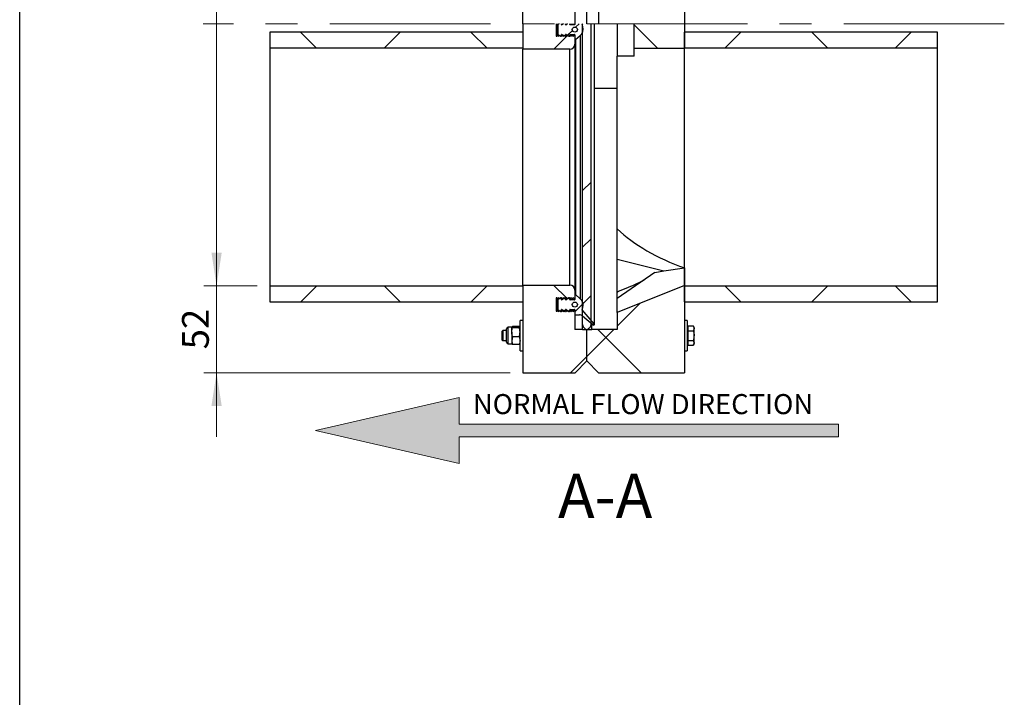
# Model space of a CAD drawing. Units: millimetres. Extents: x 8 to 201, y 4 to 288.
# Drawn here: x 21 to 99, y 160 to 214 of the extents above; entities that cross this region are included whole.
import ezdxf

# ---------------------------------------------------------------- set-up
doc = ezdxf.new("R2010")
doc.units = ezdxf.units.MM
doc.linetypes.add('CENTERX2', pattern=[20.32, 12.7, -2.54, 2.54, -2.54])
doc.styles.add('SLDTEXTSTYLE0', font='TXT', dxfattribs={"width": 0.7})
doc.dimstyles.new('SLDDIMSTYLE3', dxfattribs={"dimtxt": 2.731911, "dimasz": 2.64, "dimexe": 0, "dimexo": 0.0625, "dimgap": 0.682978, "dimtad": 1, "dimdec": 0, "dimlfac": 7.5, "dimrnd": 1e-09, "dimzin": 12, "dimdsep": 46, "dimtxsty": 'SLDTEXTSTYLE0', "dimsah": 1, "dimcen": 0.09, "dimadec": 0, "dimazin": 3, "dimtfac": 1, "dimtdec": 0, "dimtmove": 0, "dimatfit": 0, "dimfxl": 0, "dimfrac": 2, "dimtolj": 1, "dimtzin": 12, "dimarcsym": 0})
doc.dimstyles.new('SLDDIMSTYLE4', dxfattribs={"dimtxt": 2.731911, "dimasz": 2.64, "dimexe": 0, "dimexo": 0.0625, "dimgap": 0.682978, "dimtad": 1, "dimdec": 0, "dimlfac": 7.5, "dimrnd": 1e-09, "dimzin": 12, "dimdsep": 46, "dimtxsty": 'SLDTEXTSTYLE0', "dimsah": 1, "dimcen": 0.09, "dimadec": 0, "dimazin": 3, "dimtfac": 1, "dimtdec": 0, "dimtofl": 0, "dimtmove": 0, "dimatfit": 3, "dimfxl": 0, "dimfrac": 2, "dimtolj": 1, "dimtzin": 12, "dimarcsym": 0})
pattern_1 = [(45, (0, 0), (-6.7352, 6.7352), []), (135, (0, 0), (-6.7352, -6.7352), [])]

# ---------------------------------------------------------------- blocks, each defined once
blk = doc.blocks.new('SW_NOTE_0')
at = {"color": 0, "linetype": 'Continuous', "lineweight": 0, "insert": (0, 2.046), "char_height": 1.5875, "attachment_point": 1, "style": 'SLDTEXTSTYLE0'}
blk.add_mtext('NORMAL FLOW DIRECTION', dxfattribs=at)
blk = doc.blocks.new('flow_left')
at = {"linetype": 'Continuous'}
blk.add_hatch(color=7, dxfattribs=at).paths.add_polyline_path([(51.219, 183.992), (81.219, 183.992), (81.219, 184.992), (51.219, 184.992), (51.219, 187.102), (39.849, 184.492), (51.219, 181.882)], flags=0)
at = {"color": 7, "linetype": 'Continuous', "lineweight": 18}
for p, q in [((51.219, 187.102), (39.849, 184.492)), ((51.219, 184.992), (51.219, 187.102)), ((81.219, 184.992), (51.219, 184.992)), ((81.219, 183.992), (81.219, 184.992)), ((39.849, 184.492), (51.219, 181.882)), ((51.219, 183.992), (81.219, 183.992)), ((51.219, 181.882), (51.219, 183.992))]:
    blk.add_line(p, q, dxfattribs=at)
at = {"color": 7, "linetype": 'Continuous', "lineweight": 0}
blk.add_blockref('SW_NOTE_0', (52.301, 185.323), dxfattribs=at)
blk = doc.blocks.new('_D_5')
at = {"color": 7, "linetype": 'Continuous', "lineweight": 0}
for p, q in [((36.568, 192.668), (36.568, 197.748)), ((39.778, 192.668), (35.568, 192.668)), ((36.568, 192.668), (36.568, 185.801)), ((59.778, 185.801), (35.568, 185.801)), ((36.568, 185.801), (36.568, 180.721))]:
    blk.add_line(p, q, dxfattribs=at)
at = {"color": 7, "linetype": 'Continuous', "lineweight": 18}
for points in [[(36.568, 192.668), (36.976, 195.308), (36.16, 195.308)], [(36.568, 185.801), (36.16, 183.161), (36.976, 183.161)]]:
    blk.add_solid(points, dxfattribs=at)
at = {"color": 7, "linetype": 'Continuous', "lineweight": 18, "insert": (33.839, 187.653), "char_height": 2.1167, "attachment_point": 1, "rotation": 90, "style": 'SLDTEXTSTYLE0'}
blk.add_mtext('52', dxfattribs=at)
blk = doc.blocks.new('_D_6')
at = {"color": 7, "linetype": 'Continuous', "lineweight": 0}
for p, q in [((60.111, 249.788), (35.568, 249.788)), ((36.568, 192.668), (36.568, 249.788)), ((39.778, 192.668), (35.568, 192.668))]:
    blk.add_line(p, q, dxfattribs=at)
at = {"color": 7, "linetype": 'Continuous', "lineweight": 18}
for points in [[(36.568, 249.788), (36.16, 247.148), (36.976, 247.148)], [(36.568, 192.668), (36.976, 195.308), (36.16, 195.308)]]:
    blk.add_solid(points, dxfattribs=at)
at = {"color": 7, "linetype": 'Continuous', "lineweight": 18, "insert": (33.839, 218.619), "char_height": 2.1167, "attachment_point": 1, "rotation": 90, "style": 'SLDTEXTSTYLE0'}
blk.add_mtext('428', dxfattribs=at)

msp = doc.modelspace()

# ---------------------------------------------------------------- hatches: boundary and pattern name
at = {"linetype": 'Continuous', "lineweight": 18}
h = msp.add_hatch(dxfattribs=at)
h.set_pattern_fill('DIN 128 Plastic', style=0, pattern_type=2)
h.set_pattern_definition(pattern_1)
edge = h.paths.add_edge_path(flags=0)
edge.add_line((63.4313, 212.4193), (63.4313, 213.4036))
edge.add_line((63.4313, 213.4036), (60.7779, 213.4036))
edge.add_line((60.7779, 213.4036), (60.7779, 211.4013))
edge.add_line((60.7779, 211.4013), (64.4979, 211.4013))
edge.add_arc((64.4979, 211.8013), 0.4, 270, 360)
edge.add_line((64.8979, 211.8013), (64.8979, 212.4501))
edge.add_line((64.8979, 212.4501), (64.8508, 212.4752))
edge.add_arc((64.8446, 212.4634), 0.0133, 62, 180)
edge.add_line((64.8313, 212.4634), (64.8313, 212.4147))
edge.add_line((64.8313, 212.4147), (64.7175, 212.4752))
edge.add_arc((64.7113, 212.4634), 0.0133, 62, 180)
edge.add_line((64.6979, 212.4634), (64.6979, 212.4147))
edge.add_line((64.6979, 212.4147), (64.5842, 212.4752))
edge.add_arc((64.5779, 212.4634), 0.0133, 62, 180)
edge.add_line((64.5646, 212.4634), (64.5646, 212.4147))
edge.add_line((64.5646, 212.4147), (64.4508, 212.4752))
edge.add_arc((64.4446, 212.4634), 0.0133, 62, 180)
edge.add_line((64.4313, 212.4634), (64.4313, 212.4147))
edge.add_line((64.4313, 212.4147), (64.3175, 212.4752))
edge.add_arc((64.3113, 212.4634), 0.0133, 62, 180)
edge.add_line((64.2979, 212.4634), (64.2979, 212.4147))
edge.add_line((64.2979, 212.4147), (64.1842, 212.4752))
edge.add_arc((64.1779, 212.4634), 0.0133, 62, 180)
edge.add_line((64.1646, 212.4634), (64.1646, 212.4147))
edge.add_line((64.1646, 212.4147), (64.0508, 212.4752))
edge.add_arc((64.0446, 212.4634), 0.0133, 62, 180)
edge.add_line((64.0313, 212.4634), (64.0313, 212.4147))
edge.add_line((64.0313, 212.4147), (63.9175, 212.4752))
edge.add_arc((63.9113, 212.4634), 0.0133, 62, 180)
edge.add_line((63.8979, 212.4634), (63.8979, 212.4147))
edge.add_line((63.8979, 212.4147), (63.7842, 212.4752))
edge.add_arc((63.7779, 212.4634), 0.0133, 62, 180)
edge.add_line((63.7646, 212.4634), (63.7646, 212.4147))
edge.add_line((63.7646, 212.4147), (63.6508, 212.4752))
edge.add_arc((63.6446, 212.4634), 0.0133, 62, 180)
edge.add_line((63.6313, 212.4634), (63.6313, 212.4147))
edge.add_line((63.6313, 212.4147), (63.5175, 212.4752))
edge.add_arc((63.5113, 212.4634), 0.0133, 62, 180)
edge.add_line((63.4979, 212.4634), (63.4979, 212.4193))
edge.add_line((63.4979, 212.4193), (63.4313, 212.4193))
h = msp.add_hatch(dxfattribs=at)
h.set_pattern_fill('ANSI34', style=0)
edge = h.paths.add_edge_path(flags=0)
edge.add_arc((63.8579, 213.3558), 0.0267, 180, 299.790036, ccw=False)
edge.add_line((63.8313, 213.3558), (63.8313, 213.4036))
edge.add_line((63.8313, 213.4036), (63.6617, 213.4036))
edge.add_line((63.6617, 213.4036), (63.5646, 213.348))
edge.add_line((63.5646, 213.348), (63.5646, 212.548))
edge.add_line((63.5646, 212.548), (63.7913, 212.4182))
edge.add_arc((63.8046, 212.4413), 0.0267, 240.209964, 360)
edge.add_line((63.8313, 212.4413), (63.8313, 212.5402))
edge.add_arc((63.8579, 212.5402), 0.0267, 60.209964, 180, ccw=False)
edge.add_line((63.8712, 212.5633), (64.1247, 212.4182))
edge.add_arc((64.1379, 212.4413), 0.0267, 240.209964, 360)
edge.add_line((64.1646, 212.4413), (64.1646, 212.5402))
edge.add_arc((64.1913, 212.5402), 0.0267, 60.209964, 180, ccw=False)
edge.add_line((64.2045, 212.5633), (64.458, 212.4182))
edge.add_arc((64.4713, 212.4413), 0.0267, 240.209964, 360)
edge.add_line((64.4979, 212.4413), (64.4979, 212.5402))
edge.add_arc((64.5246, 212.5402), 0.0267, 90, 180, ccw=False)
edge.add_line((64.5246, 212.5669), (64.8713, 212.5669))
edge.add_arc((64.8713, 212.5402), 0.0267, 0, 90, ccw=False)
edge.add_line((64.8979, 212.5402), (64.8979, 212.1747))
edge.add_arc((64.9246, 212.1747), 0.0267, 180, 310)
edge.add_line((64.9417, 212.1543), (65.3264, 212.4771))
edge.add_arc((64.8979, 212.9878), 0.6667, 310, 376.097405)
edge.add_line((65.5384, 213.1726), (65.4878, 213.348))
edge.add_line((65.4878, 213.348), (65.5345, 213.4036))
edge.add_line((65.5345, 213.4036), (64.8979, 213.4036))
edge.add_line((64.8979, 213.4036), (64.8979, 213.3558))
edge.add_arc((64.8713, 213.3558), 0.0267, 270, 360, ccw=False)
edge.add_line((64.8713, 213.3292), (64.5246, 213.3292))
edge.add_arc((64.5246, 213.3558), 0.0267, 180, 270, ccw=False)
edge.add_line((64.4979, 213.3558), (64.4979, 213.4036))
edge.add_line((64.4979, 213.4036), (64.3284, 213.4036))
edge.add_line((64.3284, 213.4036), (64.2045, 213.3327))
edge.add_arc((64.1913, 213.3558), 0.0267, 180, 299.790036, ccw=False)
edge.add_line((64.1646, 213.3558), (64.1646, 213.4036))
edge.add_line((64.1646, 213.4036), (63.995, 213.4036))
edge.add_line((63.995, 213.4036), (63.8712, 213.3327))
edge = h.paths.add_edge_path(flags=0)
edge.add_arc((64.8979, 212.948), 0.2, 0, 360)
h = msp.add_hatch(dxfattribs=at)
h.set_pattern_fill('ANSI34', angle=3e-322, style=0)
edge = h.paths.add_edge_path(flags=0)
edge.add_line((65.5113, 213.4036), (65.5113, 189.6051))
edge.add_arc((65.7779, 189.6051), 0.2667, 180, 225)
edge.add_line((65.5894, 189.4166), (65.6998, 189.3061))
edge.add_arc((65.8884, 189.4947), 0.2667, 225, 260.548448)
edge.add_arc((65.8008, 189.4947), 0.2667, 279.451552, 315)
edge.add_line((65.9894, 189.3061), (66.0998, 189.4166))
edge.add_arc((65.9113, 189.6051), 0.2667, 315, 360)
edge.add_line((66.1779, 189.6051), (66.1779, 213.4036))
edge.add_line((66.1779, 213.4036), (65.5113, 213.4036))
h = msp.add_hatch(dxfattribs=at)
h.set_pattern_fill('DIN 128 Plastic', style=0, pattern_type=2)
h.set_pattern_definition(pattern_1)
h.paths.add_polyline_path([(73.5779, 211.4413), (73.5779, 213.4036), (69.5779, 213.4036), (69.5779, 211.4413)], flags=0)
h = msp.add_hatch(dxfattribs=at)
h.set_pattern_fill('DIN 128 Plastic', style=0, pattern_type=2)
h.set_pattern_definition(pattern_1)
h.paths.add_polyline_path([(60.7779, 211.468), (60.7779, 212.7347), (40.7779, 212.7347), (40.7779, 211.468)], flags=0)
h = msp.add_hatch(dxfattribs=at)
h.set_pattern_fill('DIN 128 Plastic', style=0, pattern_type=2)
h.set_pattern_definition(pattern_1)
h.paths.add_polyline_path([(93.5779, 211.468), (93.5779, 212.7347), (73.5779, 212.7347), (73.5779, 211.468)], flags=0)
h = msp.add_hatch(dxfattribs=at)
h.set_pattern_fill('DIN 128 Plastic', style=0, pattern_type=2)
h.set_pattern_definition(pattern_1)
h.paths.add_polyline_path([(40.7779, 192.668), (40.7779, 191.4013), (60.7779, 191.4013), (60.7779, 192.668)], flags=0)
h = msp.add_hatch(dxfattribs=at)
h.set_pattern_fill('DIN 128 Plastic', style=0, pattern_type=2)
h.set_pattern_definition(pattern_1)
edge = h.paths.add_edge_path(flags=0)
edge.add_line((64.8313, 191.7213), (64.8313, 191.6726))
edge.add_arc((64.8446, 191.6726), 0.0133, 180, 298)
edge.add_line((64.8508, 191.6609), (64.8979, 191.6859))
edge.add_line((64.8979, 191.6859), (64.8979, 192.3347))
edge.add_arc((64.4979, 192.3347), 0.4, 0, 90)
edge.add_line((64.4979, 192.7347), (60.7779, 192.7347))
edge.add_line((60.7779, 192.7347), (60.7779, 185.8013))
edge.add_line((60.7779, 185.8013), (64.9113, 185.8013))
edge.add_line((64.9113, 185.8013), (65.8446, 186.7347))
edge.add_line((65.8446, 186.7347), (65.8446, 189.228))
edge.add_line((65.8446, 189.228), (65.5113, 189.228))
edge.add_line((65.5113, 189.228), (64.8979, 189.228))
edge.add_line((64.8979, 189.228), (64.8979, 190.6901))
edge.add_line((64.8979, 190.6901), (64.8508, 190.7152))
edge.add_arc((64.8446, 190.7034), 0.0133, 62, 180)
edge.add_line((64.8313, 190.7034), (64.8313, 190.6547))
edge.add_line((64.8313, 190.6547), (64.7175, 190.7152))
edge.add_arc((64.7113, 190.7034), 0.0133, 62, 180)
edge.add_line((64.6979, 190.7034), (64.6979, 190.6547))
edge.add_line((64.6979, 190.6547), (64.5842, 190.7152))
edge.add_arc((64.5779, 190.7034), 0.0133, 62, 180)
edge.add_line((64.5646, 190.7034), (64.5646, 190.6547))
edge.add_line((64.5646, 190.6547), (64.4508, 190.7152))
edge.add_arc((64.4446, 190.7034), 0.0133, 62, 180)
edge.add_line((64.4313, 190.7034), (64.4313, 190.6547))
edge.add_line((64.4313, 190.6547), (64.3175, 190.7152))
edge.add_arc((64.3113, 190.7034), 0.0133, 62, 180)
edge.add_line((64.2979, 190.7034), (64.2979, 190.6547))
edge.add_line((64.2979, 190.6547), (64.1842, 190.7152))
edge.add_arc((64.1779, 190.7034), 0.0133, 62, 180)
edge.add_line((64.1646, 190.7034), (64.1646, 190.6547))
edge.add_line((64.1646, 190.6547), (64.0508, 190.7152))
edge.add_arc((64.0446, 190.7034), 0.0133, 62, 180)
edge.add_line((64.0313, 190.7034), (64.0313, 190.6547))
edge.add_line((64.0313, 190.6547), (63.9175, 190.7152))
edge.add_arc((63.9113, 190.7034), 0.0133, 62, 180)
edge.add_line((63.8979, 190.7034), (63.8979, 190.6547))
edge.add_line((63.8979, 190.6547), (63.7842, 190.7152))
edge.add_arc((63.7779, 190.7034), 0.0133, 62, 180)
edge.add_line((63.7646, 190.7034), (63.7646, 190.6547))
edge.add_line((63.7646, 190.6547), (63.6508, 190.7152))
edge.add_arc((63.6446, 190.7034), 0.0133, 62, 180)
edge.add_line((63.6313, 190.7034), (63.6313, 190.6547))
edge.add_line((63.6313, 190.6547), (63.5175, 190.7152))
edge.add_arc((63.5113, 190.7034), 0.0133, 62, 180)
edge.add_line((63.4979, 190.7034), (63.4979, 190.6593))
edge.add_line((63.4979, 190.6593), (63.4313, 190.6593))
edge.add_line((63.4313, 190.6593), (63.4313, 191.7167))
edge.add_line((63.4313, 191.7167), (63.4979, 191.7167))
edge.add_line((63.4979, 191.7167), (63.4979, 191.6726))
edge.add_arc((63.5113, 191.6726), 0.0133, 180, 298)
edge.add_line((63.5175, 191.6609), (63.6313, 191.7213))
edge.add_line((63.6313, 191.7213), (63.6313, 191.6726))
edge.add_arc((63.6446, 191.6726), 0.0133, 180, 298)
edge.add_line((63.6508, 191.6609), (63.7646, 191.7213))
edge.add_line((63.7646, 191.7213), (63.7646, 191.6726))
edge.add_arc((63.7779, 191.6726), 0.0133, 180, 298)
edge.add_line((63.7842, 191.6609), (63.8979, 191.7213))
edge.add_line((63.8979, 191.7213), (63.8979, 191.6726))
edge.add_arc((63.9113, 191.6726), 0.0133, 180, 298)
edge.add_line((63.9175, 191.6609), (64.0313, 191.7213))
edge.add_line((64.0313, 191.7213), (64.0313, 191.6726))
edge.add_arc((64.0446, 191.6726), 0.0133, 180, 298)
edge.add_line((64.0508, 191.6609), (64.1646, 191.7213))
edge.add_line((64.1646, 191.7213), (64.1646, 191.6726))
edge.add_arc((64.1779, 191.6726), 0.0133, 180, 298)
edge.add_line((64.1842, 191.6609), (64.2979, 191.7213))
edge.add_line((64.2979, 191.7213), (64.2979, 191.6726))
edge.add_arc((64.3113, 191.6726), 0.0133, 180, 298)
edge.add_line((64.3175, 191.6609), (64.4313, 191.7213))
edge.add_line((64.4313, 191.7213), (64.4313, 191.6726))
edge.add_arc((64.4446, 191.6726), 0.0133, 180, 298)
edge.add_line((64.4508, 191.6609), (64.5646, 191.7213))
edge.add_line((64.5646, 191.7213), (64.5646, 191.6726))
edge.add_arc((64.5779, 191.6726), 0.0133, 180, 298)
edge.add_line((64.5842, 191.6609), (64.6979, 191.7213))
edge.add_line((64.6979, 191.7213), (64.6979, 191.6726))
edge.add_arc((64.7113, 191.6726), 0.0133, 180, 298)
edge.add_line((64.7175, 191.6609), (64.8313, 191.7213))
h = msp.add_hatch(dxfattribs=at)
h.set_pattern_fill('DIN 128 Plastic', style=0, pattern_type=2)
h.set_pattern_definition(pattern_1)
edge = h.paths.add_edge_path(flags=0)
edge.add_line((65.8446, 189.228), (65.8446, 186.7347))
edge.add_line((65.8446, 186.7347), (66.7779, 185.8013))
edge.add_line((66.7779, 185.8013), (73.5779, 185.8013))
edge.add_line((73.5779, 185.8013), (73.5779, 192.6947))
edge.add_spline(control_points=[(73.5779, 192.6947), (71.8001, 191.9836), (70.0224, 191.2725), (68.2446, 190.5613)], knot_values=[0, 0, 0, 0, 1, 1, 1, 1], weights=[1, 1, 1, 1], degree=3, periodic=0)
edge.add_line((68.2446, 190.5613), (68.2446, 189.228))
edge.add_line((68.2446, 189.228), (66.2446, 189.228))
edge.add_line((66.2446, 189.228), (65.8446, 189.228))
h = msp.add_hatch(dxfattribs=at)
h.set_pattern_fill('DIN 128 Plastic', style=0, pattern_type=2)
h.set_pattern_definition(pattern_1)
h.paths.add_polyline_path([(73.5779, 192.668), (73.5779, 191.4013), (93.5779, 191.4013), (93.5779, 192.668)], flags=0)
h = msp.add_hatch(dxfattribs=at)
h.set_pattern_fill('ANSI34', style=0)
edge = h.paths.add_edge_path(flags=0)
edge.add_line((65.4878, 190.788), (65.5384, 190.9634))
edge.add_arc((64.8979, 191.1483), 0.6667, 343.902595, 410)
edge.add_line((65.3264, 191.659), (64.9417, 191.9818))
edge.add_arc((64.9246, 191.9613), 0.0267, 50, 180)
edge.add_line((64.8979, 191.9613), (64.8979, 191.5958))
edge.add_arc((64.8713, 191.5958), 0.0267, 270, 360, ccw=False)
edge.add_line((64.8713, 191.5692), (64.5246, 191.5692))
edge.add_arc((64.5246, 191.5958), 0.0267, 180, 270, ccw=False)
edge.add_line((64.4979, 191.5958), (64.4979, 191.6947))
edge.add_arc((64.4713, 191.6947), 0.0267, 0, 119.790036)
edge.add_line((64.458, 191.7178), (64.2045, 191.5727))
edge.add_arc((64.1913, 191.5958), 0.0267, 180, 299.790036, ccw=False)
edge.add_line((64.1646, 191.5958), (64.1646, 191.6947))
edge.add_arc((64.1379, 191.6947), 0.0267, 0, 119.790036)
edge.add_line((64.1247, 191.7178), (63.8712, 191.5727))
edge.add_arc((63.8579, 191.5958), 0.0267, 180, 299.790036, ccw=False)
edge.add_line((63.8313, 191.5958), (63.8313, 191.6947))
edge.add_arc((63.8046, 191.6947), 0.0267, 0, 119.790036)
edge.add_line((63.7913, 191.7178), (63.5646, 191.588))
edge.add_line((63.5646, 191.588), (63.5646, 190.788))
edge.add_line((63.5646, 190.788), (63.7913, 190.6582))
edge.add_arc((63.8046, 190.6813), 0.0267, 240.209964, 360)
edge.add_line((63.8313, 190.6813), (63.8313, 190.7802))
edge.add_arc((63.8579, 190.7802), 0.0267, 60.209964, 180, ccw=False)
edge.add_line((63.8712, 190.8033), (64.1247, 190.6582))
edge.add_arc((64.1379, 190.6813), 0.0267, 240.209964, 360)
edge.add_line((64.1646, 190.6813), (64.1646, 190.7802))
edge.add_arc((64.1913, 190.7802), 0.0267, 60.209964, 180, ccw=False)
edge.add_line((64.2045, 190.8033), (64.458, 190.6582))
edge.add_arc((64.4713, 190.6813), 0.0267, 240.209964, 360)
edge.add_line((64.4979, 190.6813), (64.4979, 190.7802))
edge.add_arc((64.5246, 190.7802), 0.0267, 90, 180, ccw=False)
edge.add_line((64.5246, 190.8069), (64.8713, 190.8069))
edge.add_arc((64.8713, 190.7802), 0.0267, 0, 90, ccw=False)
edge.add_line((64.8979, 190.7802), (64.8979, 190.4147))
edge.add_arc((64.9246, 190.4147), 0.0267, 180, 270)
edge.add_line((64.9246, 190.388), (65.257, 190.388))
edge.add_arc((65.257, 189.988), 0.4, 50, 90, ccw=False)
edge.add_line((65.5141, 190.2944), (66.357, 189.5872))
edge.add_arc((66.3945, 189.6247), 0.0531, 224.99537, 404.99537)
edge.add_line((66.4321, 189.6623), (65.4878, 190.788))
edge = h.paths.add_edge_path(flags=0)
edge.add_arc((64.8979, 191.188), 0.2, 0, 360)

# ---------------------------------------------------------------- linework, layer by layer
at = {"color": 7, "linetype": 'Continuous', "lineweight": 25}
for p, q in [((21, 4), (21, 288)), ((60.7779, 213.4036), (60.7779, 244.3213)), ((64.9113, 213.4036), (64.9113, 244.3213)), ((65.8446, 213.4036), (65.8446, 244.3213)), ((66.7779, 244.3213), (66.7779, 213.4036)), ((73.5779, 244.3213), (73.5779, 213.4036)), ((60.7779, 213.4036), (60.7779, 211.4013)), ((63.4313, 213.4036), (63.4313, 212.4193)), ((63.4979, 212.4634), (63.4979, 213.4036)), ((63.5175, 212.4752), (63.5175, 213.4036)), ((63.6617, 213.4036), (63.5646, 213.348)), ((63.5646, 213.348), (63.5646, 212.548)), ((63.6313, 213.3862), (63.6313, 213.4036)), ((63.6508, 213.3974), (63.6508, 213.4036)), ((63.8313, 213.3558), (63.8313, 213.4036)), ((63.995, 213.4036), (63.8712, 213.3327)), ((63.8979, 213.348), (63.8979, 213.4036)), ((63.9175, 213.3592), (63.9175, 213.4036)), ((64.1646, 213.3558), (64.1646, 213.4036)), ((64.1842, 213.3301), (64.1842, 213.4036)), ((64.3284, 213.4036), (64.2045, 213.3327)), ((64.2979, 213.3862), (64.2979, 213.4036)), ((64.3175, 213.3974), (64.3175, 213.4036)), ((64.4979, 213.3558), (64.4979, 213.4036)), ((64.5646, 213.3292), (64.5646, 213.4036)), ((64.5842, 213.3292), (64.5842, 213.4036)), ((64.6979, 213.3292), (64.6979, 213.4036)), ((64.7175, 213.3292), (64.7175, 213.4036)), ((64.8313, 213.3292), (64.8313, 213.4036)), ((64.8508, 213.3292), (64.8508, 213.4036)), ((64.8979, 213.4036), (64.8979, 213.3558)), ((65.4878, 213.348), (65.5213, 213.3879)), ((65.5384, 213.1726), (65.4878, 213.348)), ((65.5113, 189.6051), (65.5113, 213.4036)), ((66.1779, 189.6051), (66.1779, 213.4036)), ((66.4321, 213.4036), (66.4321, 189.6623)), ((66.4477, 189.6247), (66.4477, 213.4036)), ((68.2446, 213.4036), (68.2446, 210.8437)), ((69.5779, 211.4413), (69.5779, 213.4036)), ((73.5779, 213.4036), (73.5779, 211.4413)), ((60.7779, 212.7347), (40.7779, 212.7347)), ((40.7779, 212.7347), (40.7779, 211.468)), ((60.7779, 212.7347), (60.7779, 211.468)), ((63.8712, 212.5633), (64.1247, 212.4182)), ((63.8712, 212.5633), (63.8712, 212.4289)), ((64.2045, 212.5633), (64.458, 212.4182)), ((64.2045, 212.5633), (64.2045, 212.4644)), ((64.8713, 213.3292), (64.5246, 213.3292)), ((64.5246, 212.5669), (64.8713, 212.5669)), ((64.5246, 212.5669), (64.5246, 212.4359)), ((64.8713, 212.5669), (64.8713, 212.4643)), ((93.5779, 212.7347), (73.5779, 212.7347)), ((73.5779, 211.468), (73.5779, 212.7347)), ((93.5779, 211.468), (93.5779, 212.7347)), ((63.4313, 212.4193), (63.4979, 212.4193)), ((63.4979, 212.4193), (63.4979, 212.4634)), ((63.5175, 212.4752), (63.6313, 212.4147)), ((63.5646, 212.548), (63.7913, 212.4182)), ((63.5646, 212.548), (63.5646, 212.4501)), ((63.6313, 212.4147), (63.6313, 212.4634)), ((63.6508, 212.4752), (63.7646, 212.4147)), ((63.7646, 212.4147), (63.7646, 212.4634)), ((63.7842, 212.4752), (63.8979, 212.4147)), ((63.8313, 212.4413), (63.8313, 212.5402)), ((63.8979, 212.4147), (63.8979, 212.4634)), ((63.9175, 212.4752), (64.0313, 212.4147)), ((64.0313, 212.4147), (64.0313, 212.4634)), ((64.0508, 212.4752), (64.1646, 212.4147)), ((64.1646, 212.4413), (64.1646, 212.5402)), ((64.1646, 212.4147), (64.1646, 212.4634)), ((64.1842, 212.4752), (64.2979, 212.4147)), ((64.2979, 212.4147), (64.2979, 212.4634)), ((64.3175, 212.4752), (64.4313, 212.4147)), ((64.4313, 212.4147), (64.4313, 212.4634)), ((64.4508, 212.4752), (64.5646, 212.4147)), ((64.4979, 212.4413), (64.4979, 212.5402)), ((64.5646, 212.4147), (64.5646, 212.4634)), ((64.5842, 212.4752), (64.6979, 212.4147)), ((64.6979, 212.4147), (64.6979, 212.4634)), ((64.7175, 212.4752), (64.8313, 212.4147)), ((64.8313, 212.4147), (64.8313, 212.4634)), ((64.8508, 212.4752), (64.8979, 212.4501)), ((64.8979, 212.5402), (64.8979, 212.1747)), ((64.8979, 212.4501), (64.8979, 211.8013)), ((64.8979, 211.8013), (64.8979, 192.3347)), ((64.9417, 212.1543), (65.3264, 212.4771)), ((64.9417, 212.1543), (64.9417, 191.9818)), ((65.3264, 212.4771), (65.3264, 191.659)), ((60.7779, 211.468), (40.7779, 211.468)), ((40.7779, 211.468), (40.7779, 192.668)), ((64.4979, 211.4013), (60.7779, 211.4013)), ((60.7779, 192.7347), (60.7779, 211.4013)), ((64.4979, 192.7347), (64.4979, 211.4013)), ((73.5779, 211.4413), (69.5779, 211.4413)), ((69.5779, 210.8437), (69.5779, 211.4413)), ((93.5779, 211.468), (73.5779, 211.468)), ((73.5779, 194.0897), (73.5779, 211.4413)), ((93.5779, 192.668), (93.5779, 211.468)), ((69.5779, 210.8437), (68.2446, 210.8437)), ((68.2446, 197.1834), (68.2446, 210.8437)), ((68.2446, 208.2751), (66.4477, 208.2751)), ((68.2446, 194.7857), (68.2446, 197.1834)), ((68.2446, 194.7857), (71.9283, 193.871)), ((71.23, 193.7283), (71.9283, 193.871)), ((71.9283, 193.871), (73.5779, 194.0897)), ((73.5779, 194.0897), (73.5779, 192.6947)), ((73.5779, 192.6947), (73.5779, 194.0857)), ((71.23, 193.7283), (68.2446, 191.6868)), ((40.7779, 192.668), (60.7779, 192.668)), ((40.7779, 192.668), (40.7779, 191.4013)), ((60.7779, 192.7347), (64.4979, 192.7347)), ((60.7779, 192.7347), (60.7779, 185.8013)), ((60.7779, 192.668), (60.7779, 191.4013)), ((64.8979, 192.3347), (64.8979, 191.6859)), ((73.5779, 192.6947), (68.2446, 190.5613)), ((73.5779, 192.6947), (73.5779, 185.8013)), ((73.5779, 192.668), (93.5779, 192.668)), ((73.5779, 191.4013), (73.5779, 192.668)), ((93.5779, 191.4013), (93.5779, 192.668)), ((63.4979, 191.7167), (63.4313, 191.7167)), ((63.4313, 191.7167), (63.4313, 190.6593)), ((63.4979, 191.6726), (63.4979, 191.7167)), ((63.4979, 190.7034), (63.4979, 191.6726)), ((63.6313, 191.7213), (63.5175, 191.6609)), ((63.5175, 190.7152), (63.5175, 191.6609)), ((63.7913, 191.7178), (63.5646, 191.588)), ((63.5646, 191.6859), (63.5646, 191.588)), ((63.5646, 191.588), (63.5646, 190.788)), ((63.6313, 191.6726), (63.6313, 191.7213)), ((63.7646, 191.7213), (63.6508, 191.6609)), ((63.7646, 191.6726), (63.7646, 191.7213)), ((63.8979, 191.7213), (63.7842, 191.6609)), ((63.8313, 191.5958), (63.8313, 191.6947)), ((64.1247, 191.7178), (63.8712, 191.5727)), ((63.8712, 191.7071), (63.8712, 191.5727)), ((63.8979, 191.6726), (63.8979, 191.7213)), ((64.0313, 191.7213), (63.9175, 191.6609)), ((64.0313, 191.6726), (64.0313, 191.7213)), ((64.1646, 191.7213), (64.0508, 191.6609)), ((64.1646, 191.6726), (64.1646, 191.7213)), ((64.1646, 191.5958), (64.1646, 191.6947)), ((64.2979, 191.7213), (64.1842, 191.6609)), ((64.458, 191.7178), (64.2045, 191.5727)), ((64.2045, 191.6717), (64.2045, 191.5727)), ((64.2979, 191.6726), (64.2979, 191.7213)), ((64.4313, 191.7213), (64.3175, 191.6609)), ((64.4313, 191.6726), (64.4313, 191.7213)), ((64.5646, 191.7213), (64.4508, 191.6609)), ((64.4979, 191.5958), (64.4979, 191.6947)), ((64.5246, 191.7001), (64.5246, 191.5692)), ((64.8713, 191.5692), (64.5246, 191.5692)), ((64.5646, 191.6726), (64.5646, 191.7213)), ((64.6979, 191.7213), (64.5842, 191.6609)), ((64.6979, 191.6726), (64.6979, 191.7213)), ((64.8313, 191.7213), (64.7175, 191.6609)), ((64.8313, 191.6726), (64.8313, 191.7213)), ((64.8979, 191.6859), (64.8508, 191.6609)), ((64.8713, 191.6717), (64.8713, 191.5692)), ((64.8979, 191.9613), (64.8979, 191.5958)), ((65.3264, 191.659), (64.9417, 191.9818)), ((68.274, 192.2129), (68.2446, 192.2041)), ((40.7779, 191.4013), (60.7779, 191.4013)), ((63.5646, 190.788), (63.7913, 190.6582)), ((63.8313, 190.6813), (63.8313, 190.7802)), ((63.8712, 190.8033), (64.1247, 190.6582)), ((63.8979, 190.7034), (63.8979, 190.788)), ((63.9175, 190.7152), (63.9175, 190.7768)), ((64.1646, 190.6813), (64.1646, 190.7802)), ((64.1842, 190.7152), (64.1842, 190.8059)), ((64.2045, 190.8033), (64.458, 190.6582)), ((64.4979, 190.6813), (64.4979, 190.7802)), ((64.5246, 190.8069), (64.8713, 190.8069)), ((64.5646, 190.7034), (64.5646, 190.8069)), ((64.5842, 190.7152), (64.5842, 190.8069)), ((64.6979, 190.7034), (64.6979, 190.8069)), ((64.7175, 190.7152), (64.7175, 190.8069)), ((64.8313, 190.7034), (64.8313, 190.8069)), ((64.8508, 190.7152), (64.8508, 190.8069)), ((64.8979, 190.7802), (64.8979, 190.4147)), ((65.4878, 190.788), (65.5384, 190.9634)), ((66.4321, 189.6623), (65.4878, 190.788)), ((73.5779, 191.4013), (93.5779, 191.4013)), ((63.4313, 190.6593), (63.4979, 190.6593)), ((63.4979, 190.6593), (63.4979, 190.7034)), ((63.5175, 190.7152), (63.6313, 190.6547)), ((63.6313, 190.7034), (63.6313, 190.7498)), ((63.6313, 190.6547), (63.6313, 190.7034)), ((63.6508, 190.7152), (63.6508, 190.7386)), ((63.6508, 190.7152), (63.7646, 190.6547)), ((63.7646, 190.6547), (63.7646, 190.7034)), ((63.7842, 190.7152), (63.8979, 190.6547)), ((63.8979, 190.6547), (63.8979, 190.7034)), ((63.9175, 190.7152), (64.0313, 190.6547)), ((64.0313, 190.7034), (64.0313, 190.7117)), ((64.0313, 190.6547), (64.0313, 190.7034)), ((64.0508, 190.7152), (64.1646, 190.6547)), ((64.1646, 190.6547), (64.1646, 190.7034)), ((64.1842, 190.7152), (64.2979, 190.6547)), ((64.2979, 190.7034), (64.2979, 190.7498)), ((64.2979, 190.6547), (64.2979, 190.7034)), ((64.3175, 190.7152), (64.3175, 190.7386)), ((64.3175, 190.7152), (64.4313, 190.6547)), ((64.4313, 190.6547), (64.4313, 190.7034)), ((64.4508, 190.7152), (64.5646, 190.6547)), ((64.5646, 190.6547), (64.5646, 190.7034)), ((64.5842, 190.7152), (64.6979, 190.6547)), ((64.6979, 190.6547), (64.6979, 190.7034)), ((64.7175, 190.7152), (64.8313, 190.6547)), ((64.8313, 190.6547), (64.8313, 190.7034)), ((64.8508, 190.7152), (64.8979, 190.6901)), ((64.8979, 190.6901), (64.8979, 189.228)), ((64.9246, 190.388), (65.257, 190.388)), ((65.5141, 190.2944), (66.357, 189.5872)), ((68.2446, 190.5613), (68.2446, 189.228)), ((59.4979, 188.9456), (59.4979, 189.2719)), ((59.9113, 189.4097), (59.6357, 189.4097)), ((59.6357, 188.9984), (59.6357, 189.4097)), ((59.9708, 189.4541), (59.9113, 189.404)), ((59.9113, 188.9984), (59.9113, 189.404)), ((60.505, 189.4541), (59.9708, 189.4541)), ((60.505, 189.3539), (59.9708, 189.3539)), ((60.505, 189.4541), (60.5646, 189.404)), ((60.7779, 189.943), (60.5646, 189.943)), ((60.5646, 188.743), (60.5646, 189.943)), ((65.5113, 189.228), (64.8979, 189.228)), ((65.5113, 189.228), (65.5113, 189.6051)), ((65.5113, 189.228), (65.8446, 189.228)), ((65.5894, 189.4166), (65.6998, 189.3061)), ((65.8446, 189.228), (65.8446, 189.2316)), ((65.8446, 189.228), (66.2446, 189.228)), ((65.8446, 186.7347), (65.8446, 189.228)), ((65.9894, 189.3061), (66.0998, 189.4166)), ((66.2446, 189.228), (66.2446, 189.6815)), ((68.2446, 189.228), (66.2446, 189.228)), ((73.7913, 189.943), (73.5779, 189.943)), ((73.7913, 189.943), (73.7913, 187.543)), ((73.8579, 189.4097), (73.7913, 189.4097)), ((73.8579, 189.3204), (73.8579, 189.5128)), ((73.8579, 189.5128), (74.265, 189.5128)), ((73.8579, 189.1279), (73.8579, 189.3204)), ((74.3246, 189.4097), (74.265, 189.5128)), ((74.265, 189.5128), (74.3246, 189.3204)), ((74.3246, 189.3204), (74.3246, 189.4097)), ((74.3246, 188.743), (74.3246, 189.3204)), ((59.1985, 189.143), (59.1246, 189.0691)), ((59.1246, 189.0691), (59.1246, 188.417)), ((59.1246, 188.417), (59.1985, 188.343)), ((59.4979, 189.143), (59.1985, 189.143)), ((59.1985, 189.143), (59.1985, 188.343)), ((59.4979, 188.2141), (59.4979, 188.9456)), ((59.6357, 188.0764), (59.6357, 188.9984)), ((59.9113, 188.9984), (59.9113, 188.3374)), ((59.9708, 188.6429), (59.9113, 188.3374)), ((60.505, 188.6429), (59.9708, 188.6429)), ((60.505, 188.6429), (60.5646, 188.3374)), ((60.5646, 187.543), (60.5646, 188.743)), ((73.8579, 189.1279), (74.265, 189.1279)), ((73.8579, 188.743), (73.8579, 189.1279)), ((73.8579, 188.3581), (73.8579, 188.743)), ((74.3246, 188.1657), (74.3246, 188.743)), ((59.1985, 188.343), (59.4979, 188.343)), ((59.6357, 188.0764), (59.9113, 188.0764)), ((59.9113, 188.3374), (59.9113, 188.0764)), ((59.9708, 188.0319), (59.9113, 188.082)), ((60.505, 188.0319), (59.9708, 188.0319)), ((60.505, 188.0319), (60.5646, 188.082)), ((73.7913, 188.0764), (73.8579, 188.0764)), ((73.8579, 188.3581), (74.265, 188.3581)), ((73.8579, 188.1657), (73.8579, 188.3581)), ((73.8579, 187.9732), (73.8579, 188.1657)), ((73.8579, 187.9732), (74.265, 187.9732)), ((74.265, 188.3581), (74.3246, 188.1657)), ((74.265, 187.9732), (74.3246, 188.0764)), ((74.3246, 188.0764), (74.3246, 188.1657)), ((60.5646, 187.543), (60.7779, 187.543)), ((73.5779, 187.543), (73.7913, 187.543)), ((64.9113, 185.8013), (65.8446, 186.7347)), ((65.8446, 186.7347), (66.7779, 185.8013)), ((60.7779, 185.8013), (64.9113, 185.8013)), ((66.7779, 185.8013), (73.5779, 185.8013))]:
    msp.add_line(p, q, dxfattribs=at)
at = {"color": 7, "linetype": 'CENTERX2', "lineweight": 18}
msp.add_line((98.8579, 213.4036), (35.4979, 213.4036), dxfattribs=at)
at = {"color": 7, "linetype": 'Continuous', "lineweight": 25}
for centre in [(64.8979, 212.948), (64.8979, 191.188)]:
    msp.add_circle(centre, 0.2, dxfattribs=at)
for centre, radius, start, end in [((63.8579, 213.3558), 0.0267, 180, 299.790036), ((64.1913, 213.3558), 0.0267, 180, 299.790036), ((64.5246, 213.3558), 0.0267, 180, 270), ((64.8713, 213.3558), 0.0267, 270, 0), ((63.8579, 212.5402), 0.0267, 60.209964, 180), ((64.1913, 212.5402), 0.0267, 60.209964, 180), ((64.5246, 212.5402), 0.0267, 90, 180), ((64.8713, 212.5402), 0.0267, 360, 90), ((64.8979, 212.9878), 0.6667, 310, 16.097405), ((63.5113, 212.4634), 0.0133, 62, 180), ((63.6446, 212.4634), 0.0133, 62, 180), ((63.7779, 212.4634), 0.0133, 62, 180), ((63.8046, 212.4413), 0.0267, 240.209964, 0), ((63.9113, 212.4634), 0.0133, 62, 180), ((64.0446, 212.4634), 0.0133, 62, 180), ((64.1379, 212.4413), 0.0267, 240.209964, 0), ((64.1779, 212.4634), 0.0133, 62, 180), ((64.3113, 212.4634), 0.0133, 62, 180), ((64.4446, 212.4634), 0.0133, 62, 180), ((64.4713, 212.4413), 0.0267, 240.209964, 0), ((64.4979, 211.8013), 0.4, 270, 0), ((64.5779, 212.4634), 0.0133, 62, 180), ((64.7113, 212.4634), 0.0133, 62, 180), ((64.8446, 212.4634), 0.0133, 62, 180), ((64.9246, 212.1747), 0.0267, 180, 310), ((64.4979, 192.3347), 0.4, 0, 90), ((63.5113, 191.6726), 0.0133, 180, 298), ((63.6446, 191.6726), 0.0133, 180, 298), ((63.7779, 191.6726), 0.0133, 180, 298), ((63.8046, 191.6947), 0.0267, 0, 119.790036), ((63.8579, 191.5958), 0.0267, 180, 299.790036), ((63.9113, 191.6726), 0.0133, 180, 298), ((64.0446, 191.6726), 0.0133, 180, 298), ((64.1379, 191.6947), 0.0267, 0, 119.790036), ((64.1779, 191.6726), 0.0133, 180, 298), ((64.1913, 191.5958), 0.0267, 180, 299.790036), ((64.3113, 191.6726), 0.0133, 180, 298), ((64.4446, 191.6726), 0.0133, 180, 298), ((64.4713, 191.6947), 0.0267, 0, 119.790036), ((64.5246, 191.5958), 0.0267, 180, 270), ((64.5779, 191.6726), 0.0133, 180, 298), ((64.7113, 191.6726), 0.0133, 180, 298), ((64.8446, 191.6726), 0.0133, 180, 298), ((64.8713, 191.5958), 0.0267, 270, 0), ((64.9246, 191.9613), 0.0267, 50, 180), ((64.8979, 191.1483), 0.6667, 343.902595, 50), ((63.8579, 190.7802), 0.0267, 60.209964, 180), ((64.1913, 190.7802), 0.0267, 60.209964, 180), ((64.5246, 190.7802), 0.0267, 90, 180), ((64.8713, 190.7802), 0.0267, 0, 90), ((63.5113, 190.7034), 0.0133, 62, 180), ((63.6446, 190.7034), 0.0133, 62, 180), ((63.7779, 190.7034), 0.0133, 62, 180), ((63.8046, 190.6813), 0.0267, 240.209964, 0), ((63.9113, 190.7034), 0.0133, 62, 180), ((64.0446, 190.7034), 0.0133, 62, 180), ((64.1379, 190.6813), 0.0267, 240.209964, 0), ((64.1779, 190.7034), 0.0133, 62, 180), ((64.3113, 190.7034), 0.0133, 62, 180), ((64.4446, 190.7034), 0.0133, 62, 180), ((64.4713, 190.6813), 0.0267, 240.209964, 0), ((64.5779, 190.7034), 0.0133, 62, 180), ((64.7113, 190.7034), 0.0133, 62, 180), ((64.8446, 190.7034), 0.0133, 62, 180), ((64.9246, 190.4147), 0.0267, 180, 270), ((65.257, 189.988), 0.4, 50, 90), ((59.6357, 189.2719), 0.1378, 90, 180), ((65.7779, 189.6051), 0.2667, 180, 225), ((65.8884, 189.4947), 0.2667, 225, 260.548448), ((65.8008, 189.4947), 0.2667, 279.451552, 315), ((65.9113, 189.6051), 0.2667, 315, 0), ((66.3945, 189.6247), 0.0531, 224.99537, 44.99537), ((59.6357, 188.2141), 0.1378, 180, 270)]:
    msp.add_arc(centre, radius, start, end, dxfattribs=at)
msp.add_ellipse((82.0974, 202.068), major_axis=(16.2309, 0), ratio=0.5775, start_param=3.6897522, end_param=4.1597993, dxfattribs=at)
for points, knots in [([(68.2446, 192.2041), (68.2446, 192.3272), (68.2446, 192.5732), (68.2446, 193.0216), (68.2446, 193.5422), (68.2446, 194.1361), (68.2446, 194.5692), (68.2446, 194.7857)], [0, 0, 0, 0, 0.186703, 0.3734064, 0.5601092, 0.7800542, 1, 1, 1, 1]), ([(68.274, 192.2129), (68.3226, 192.2351), (68.4202, 192.2796), (68.7726, 192.402), (69.291, 192.6294), (69.9192, 192.8981), (70.2805, 193.0985), (70.4313, 193.1821)], [0, 0, 0, 0, 0.0670047, 0.1346063, 0.4748468, 0.7807935, 1, 1, 1, 1]), ([(68.2446, 191.6868), (68.2446, 191.7561), (68.2446, 191.8946), (68.2446, 192.101), (68.2446, 192.2041)], [0, 0, 0, 0, 0.5000014, 1, 1, 1, 1]), ([(59.9113, 189.404), (59.9113, 189.4028), (59.9122, 189.3859), (59.9425, 189.3694), (59.9708, 189.3539)], [0, 0, 0, 0, 0.0702006, 1, 1, 1, 1]), ([(59.9113, 188.9984), (59.9121, 189.0307), (59.9154, 189.1511), (59.9474, 189.2682), (59.9708, 189.3539)], [0, 0, 0, 0, 0.2686336, 1, 1, 1, 1]), ([(60.5646, 189.404), (60.5645, 189.4028), (60.5637, 189.3859), (60.5333, 189.3694), (60.505, 189.3539)], [0, 0, 0, 0, 0.07020058, 1, 1, 1, 1]), ([(60.5646, 188.9984), (60.5637, 189.0307), (60.5604, 189.1511), (60.5284, 189.2682), (60.505, 189.3539)], [0, 0, 0, 0, 0.2686336, 1, 1, 1, 1]), ([(74.3246, 189.3204), (74.3245, 189.3158), (74.3237, 189.2508), (74.2933, 189.1871), (74.265, 189.1279)], [0, 0, 0, 0, 0.0702006, 1, 1, 1, 1]), ([(59.9708, 188.6429), (59.9618, 188.6727), (59.9269, 188.7886), (59.9179, 188.909), (59.9113, 188.9984)], [0, 0, 0, 0, 0.2575513, 1, 1, 1, 1]), ([(60.505, 188.6429), (60.514, 188.6727), (60.5489, 188.7886), (60.5579, 188.909), (60.5646, 188.9984)], [0, 0, 0, 0, 0.2575513, 1, 1, 1, 1]), ([(74.265, 189.1279), (74.2894, 189.0304), (74.3211, 188.9035), (74.3239, 188.7732), (74.3246, 188.743)], [0, 0, 0, 0, 0.7681507, 1, 1, 1, 1]), ([(74.3246, 188.743), (74.3171, 188.6402), (74.3076, 188.5099), (74.2725, 188.3846), (74.265, 188.3581)], [0, 0, 0, 0, 0.78899924, 1, 1, 1, 1]), ([(59.9113, 188.3374), (59.9113, 188.3302), (59.9122, 188.227), (59.9425, 188.1259), (59.9708, 188.0319)], [0, 0, 0, 0, 0.0702006, 1, 1, 1, 1]), ([(60.5646, 188.3374), (60.5645, 188.3302), (60.5637, 188.227), (60.5333, 188.1259), (60.505, 188.0319)], [0, 0, 0, 0, 0.0702006, 1, 1, 1, 1]), ([(74.3246, 188.1657), (74.3245, 188.1611), (74.3237, 188.0961), (74.2933, 188.0324), (74.265, 187.9732)], [0, 0, 0, 0, 0.0702006, 1, 1, 1, 1])]:
    msp.add_open_spline(points, degree=3, knots=knots, dxfattribs=at)
msp.add_open_spline([(68.2446, 190.5613), (68.2446, 190.575), (68.2446, 190.6022), (68.2446, 190.8251), (68.2446, 191.1687), (68.2446, 191.5141), (68.2446, 191.6868)], degree=3, dxfattribs=at)

# ---------------------------------------------------------------- block references
at = {"color": 7, "linetype": 'Continuous'}
msp.add_blockref('flow_left', (4.5345, -3.2563), dxfattribs=at)

# ---------------------------------------------------------------- texts
at = {"color": 7, "linetype": 'Continuous', "lineweight": 18, "insert": (67.2981, 177.8048), "char_height": 3.5, "attachment_point": 2, "style": 'SLDTEXTSTYLE0'}
msp.add_mtext('A-A', dxfattribs=at)

# ---------------------------------------------------------------- dimensions: what is measured, and where the dimension line sits
at = {"color": 7, "linetype": 'Continuous', "lineweight": 18}
for base, p2, dimstyle, picture, middle in [((36.5679, 249.788), (61.1113, 249.788), 'SLDDIMSTYLE4', '_D_6', (36.5679, 221.228)), ((36.5679, 185.8013), (60.7779, 185.8013), 'SLDDIMSTYLE3', '_D_5', (36.5679, 189.2347))]:
    dim = msp.add_linear_dim(base=base, p1=(40.7779, 192.668), p2=p2, angle=90, dimstyle=dimstyle, dxfattribs=at)
    dim.commit()
    dim.dimension.update_dxf_attribs({"geometry": picture, "text_midpoint": middle, "dimtype": 160})

doc.saveas('drawing.dxf')
